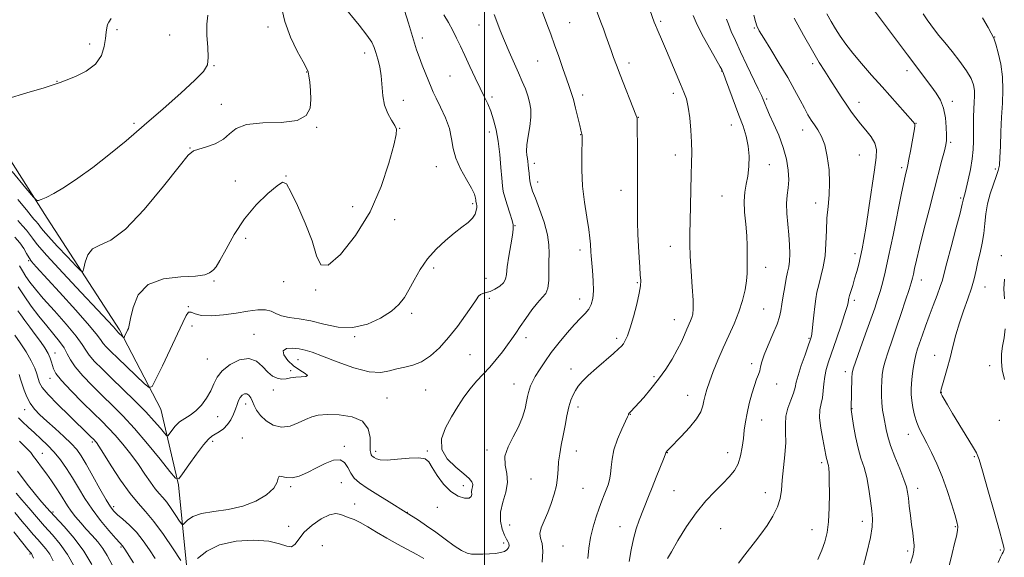
# Model space of a CAD drawing. Extents: x 2059800 to 2062700, y 339800 to 342700.
# Drawn here: x 2061298 to 2061726, y 342024 to 342257 of the extents above; entities that cross this region are included whole.
import ezdxf

# ---------------------------------------------------------------- set-up
doc = ezdxf.new("R2010")
doc.units = 0
doc.header["$MEASUREMENT"] = 0
for name, color, linetype, lineweight in [('32000', 7, 'Continuous', 0), ('DTM HARD BREAKLINE', 7, 'Continuous', 0), ('DTM SPOT ELEVATION', 2, 'Continuous', 13), ('INDEX CONTOUR', 41, 'Continuous', 13), ('INTERMEDIATE CONTOUR', 44, 'Continuous', 0)]:
    doc.layers.add(name, color=color, linetype=linetype, lineweight=lineweight)

msp = doc.modelspace()

# ---------------------------------------------------------------- linework, layer by layer
at = {"layer": '32000', "flags": 128}
msp.add_lwpolyline([(2061500, 340000), (2061500, 342500)], dxfattribs=at)
at = {"layer": 'DTM HARD BREAKLINE'}
msp.add_polyline3d([(2061377.11, 341935.45, 1102.29), (2061377.76, 341980.13, 1096.18), (2061370.85, 342017.3, 1092.09), (2061367.08, 342055.14, 1088.16), (2061359.48, 342087.92, 1084.75), (2061341.55, 342122.39, 1081.68), (2061310.11, 342170.88, 1078.36), (2061278.71, 342220.16, 1075.93), (2061258.58, 342258.35, 1074.31), (2061225.23, 342290.81, 1069.97), (2061203.2, 342319.97, 1065.96), (2061172.27, 342340.64, 1063.69), (2061138.56, 342349.71, 1061.51), (2061092.59, 342357.69, 1059.97), (2061012.44, 342369.04, 1058.75), (2060969.73, 342387.55, 1059.24), (2060922.34, 342398.96, 1059.28), (2060879.65, 342411.23, 1057.58), (2060830.07, 342426.62, 1054.66), (2060799.28, 342430.39, 1052.84), (2060760.58, 342431.33, 1052.44), (2060728.91, 342425.51, 1050.21), (2060652.385, 342415.089, 1048.694)], dxfattribs=at)
at = {"layer": 'DTM SPOT ELEVATION'}
for p in [(2061406, 342253.71, 1079.55), (2061497.62, 342254.62, 1087.25), (2061536.96, 342255.64, 1090.95), (2061576.35, 342256.3, 1094.25), (2061617, 342253.36, 1099.85), (2061340.4, 342252.68, 1076.45), (2061363.25, 342250.24, 1077.45), (2061472.89, 342248.97, 1084.45), (2061721.43, 342249.46, 1110.05), (2061328.49, 342246.34, 1075.35), (2061447.95, 342242.51, 1081.45), (2061382.59, 342237.04, 1078.05), (2061522.97, 342239.06, 1089.05), (2061562.63, 342238.12, 1092.45), (2061642.43, 342237.93, 1101.65), (2061422.8, 342234.19, 1079.95), (2061484.93, 342232.5, 1084.95), (2061602.94, 342234.63, 1095.95), (2061683.33, 342234.86, 1105.45), (2061314.43, 342230.19, 1075.95), (2061503.21, 342223.36, 1086.35), (2061542.56, 342224.22, 1090.45), (2061581.92, 342224.93, 1093.55), (2061385.65, 342220.24, 1079.45), (2061464.74, 342222.01, 1082.65), (2061622.44, 342222.53, 1098.25), (2061662.56, 342221.01, 1102.65), (2061703.09, 342221.56, 1106.45), (2061347.82, 342211.94, 1077.65), (2061566.78, 342214.59, 1092.05), (2061607.04, 342211.29, 1095.25), (2061687.31, 342211.97, 1104.05), (2061427.15, 342210.16, 1080.05), (2061463.07, 342209.8, 1082.05), (2061502.11, 342208.2, 1085.35), (2061541.72, 342207.06, 1089.95), (2061638.03, 342209.12, 1099.35), (2061702.36, 342203.65, 1106.25), (2061372.09, 342201.31, 1079.95), (2061582.75, 342198.28, 1093.45), (2061662.67, 342198.29, 1100.95), (2061521.56, 342194.66, 1088.45), (2061623.55, 342194.02, 1096.75), (2061413.75, 342189.18, 1081.95), (2061479.06, 342193.14, 1083.45), (2061681.01, 342192.78, 1103.65), (2061721.66, 342192.22, 1109.65), (2061391.71, 342186.96, 1080.59), (2061523.01, 342186.56, 1088.55), (2061559.21, 342182.88, 1091.35), (2061494.79, 342177.04, 1083.75), (2061603.03, 342180.46, 1095.05), (2061643.63, 342177.42, 1099.45), (2061706.57, 342179.53, 1107.75), (2061442.67, 342175.79, 1081.05), (2061460.99, 342170.2, 1082.75), (2061513.19, 342167.6, 1086.05), (2061396.25, 342162.02, 1082.89), (2061541.41, 342156.93, 1089.55), (2061580.59, 342158.59, 1093.35), (2061660.79, 342155.44, 1101.55), (2061302.06, 342152.38, 1084.19), (2061724.31, 342154.51, 1111.45), (2061477.87, 342149.13, 1084.35), (2061621.92, 342149.43, 1096.65), (2061382.55, 342143.48, 1082.19), (2061412.75, 342143.27, 1082.89), (2061500.57, 342144.63, 1085.05), (2061566.28, 342142.87, 1091.85), (2061689.62, 342143.99, 1106.65), (2061426.71, 342139.63, 1082.09), (2061717.26, 342140.99, 1110.75), (2061502.11, 342136.01, 1086.35), (2061541.27, 342135.78, 1089.35), (2061660.42, 342135.19, 1102.35), (2061371.42, 342132.36, 1083.99), (2061468.34, 342129.49, 1084.35), (2061621.1, 342131.34, 1096.95), (2061582.28, 342126.75, 1093.25), (2061372.93, 342124.01, 1084.39), (2061399.82, 342120.35, 1085.19), (2061443.6, 342119.45, 1084.09), (2061518, 342118.9, 1088.45), (2061557.37, 342118.69, 1091.65), (2061640.83, 342118.69, 1099.85), (2061313.47, 342112.36, 1089.39), (2061379.56, 342109.63, 1085.09), (2061418.93, 342109.36, 1086.79), (2061493.64, 342111.52, 1086.95), (2061695.39, 342111.31, 1109.35), (2061415.79, 342104.69, 1085.69), (2061537.55, 342105.35, 1091.45), (2061615.97, 342107.63, 1097.65), (2061656.59, 342104.21, 1103.55), (2061719.27, 342106.76, 1111.65), (2061311.34, 342101.35, 1090.59), (2061573.5, 342102.08, 1093.75), (2061408.23, 342096.2, 1086.29), (2061474.35, 342096.24, 1086.75), (2061512.71, 342098.79, 1089.25), (2061626.82, 342098.86, 1098.65), (2061698.24, 342095.16, 1110.05), (2061457.6, 342092.74, 1086.95), (2061588.09, 342093.87, 1095.25), (2061300.39, 342087.65, 1094.69), (2061396.26, 342090.23, 1088.59), (2061540.5, 342088.85, 1092.45), (2061659.44, 342088.08, 1104.05), (2061384.13, 342084.6, 1086.79), (2061563.22, 342085.72, 1094.05), (2061620.31, 342083.22, 1098.75), (2061723.38, 342083.11, 1111.35), (2061382, 342073.92, 1088.39), (2061394.88, 342075.4, 1089.57), (2061683.91, 342077.07, 1107.35), (2061329.73, 342073.64, 1092.29), (2061439.06, 342071.72, 1089.79), (2061452.63, 342069.64, 1087.59), (2061475.07, 342069.73, 1087.85), (2061501.01, 342070.24, 1089.65), (2061539.86, 342069.7, 1092.75), (2061308, 342068.69, 1097.19), (2061579.35, 342069.09, 1096.05), (2061605.55, 342068.98, 1097.35), (2061712.57, 342067.29, 1109.85), (2061646.28, 342064.73, 1101.65), (2061520.11, 342057.61, 1090.95), (2061415.87, 342054.23, 1090.19), (2061437.76, 342056.06, 1090.79), (2061490.81, 342054.74, 1087.45), (2061542.71, 342053.62, 1092.95), (2061582.27, 342052.6, 1097.05), (2061688, 342053.6, 1106.55), (2061621.8, 342051.71, 1099.35), (2061338.98, 342045.61, 1093.59), (2061443.59, 342046.8, 1091.29), (2061479.45, 342045.27, 1088.55), (2061312.64, 342043.36, 1099.69), (2061466.5, 342043.2, 1089.95), (2061414.87, 342037.04, 1091.19), (2061510.89, 342037.68, 1091.05), (2061558.83, 342036.89, 1095.25), (2061602.41, 342036.07, 1099.05), (2061642.11, 342035.63, 1101.25), (2061663.99, 342039.22, 1103.45), (2061704.36, 342036.98, 1107.85), (2061342.19, 342028.1, 1096.19), (2061429.52, 342028.68, 1093.59), (2061508.22, 342029.85, 1089.65), (2061534.08, 342028.58, 1092.95), (2061723.84, 342026.86, 1109.85), (2061302.7, 342025.02, 1106.19), (2061683.59, 342026.32, 1105.65)]:
    msp.add_point(p, dxfattribs=at)
at = {"layer": 'INDEX CONTOUR'}
for points in [[(2061411.647, 342262.999, 1080), (2061413.242, 342256.225, 1080), (2061415.784, 342249.412, 1080), (2061418.685, 342243.307, 1080), (2061421.169, 342238.675, 1080), (2061422.659, 342235.959, 1080), (2061423.378, 342234.31, 1080), (2061423.748, 342232.56, 1080), (2061424.1, 342229.812, 1080), (2061424.404, 342226.257, 1080), (2061424.538, 342222.361, 1080), (2061424.229, 342218.589, 1080), (2061422.593, 342215.403, 1080), (2061418.596, 342213.264, 1080), (2061411.738, 342212.401, 1080), (2061403.676, 342212.114, 1080), (2061396.599, 342211.469, 1080), (2061392.086, 342209.7899, 1080), (2061389.259, 342207.445, 1080), (2061386.625, 342205.055, 1080), (2061383.097, 342203.134, 1080), (2061379.208, 342201.742, 1080), (2061375.898, 342200.826, 1080), (2061373.679, 342200.07, 1080), (2061371.365, 342198.089, 1080), (2061367.341, 342193.235, 1080), (2061360.56, 342184.641, 1080), (2061352.233, 342174.564, 1080), (2061344.135, 342166.045, 1080), (2061337.7, 342161.28, 1080), (2061333.002, 342159.09, 1080), (2061329.774, 342157.452, 1080), (2061327.742, 342154.84, 1080), (2061326.5991, 342151.718, 1080), (2061326.029, 342149.049, 1080), (2061325.646, 342147.6721, 1080), (2061324.7761, 342147.932, 1080), (2061322.675, 342150.052, 1080), (2061318.934, 342153.999, 1080), (2061314.5, 342158.7149, 1080), (2061310.655, 342162.884, 1080), (2061308.357, 342165.516, 1080), (2061307.2549, 342166.9199, 1080), (2061306.671, 342167.729, 1080), (2061306.042, 342168.483, 1080), (2061305.262, 342169.346, 1080), (2061304.34, 342170.393, 1080), (2061303.157, 342171.826, 1080), (2061301.101, 342174.377, 1080), (2061297.43, 342178.908, 1080)], [(2061525.118, 342260.2331, 1090), (2061527.0389, 342255.149, 1090), (2061528.693, 342250.68, 1090), (2061530.338, 342246.103, 1090), (2061532.148, 342240.944, 1090), (2061533.964, 342235.73, 1090), (2061535.543, 342231.239, 1090), (2061536.7191, 342227.97, 1090), (2061537.633, 342225.313, 1090), (2061538.505, 342222.378, 1090), (2061539.488, 342218.577, 1090), (2061540.476, 342214.51, 1090), (2061541.296, 342211.078, 1090), (2061541.821, 342208.949, 1090), (2061542.236, 342207.322, 1090), (2061542.298, 342206.79, 1090), (2061542.302, 342205.535, 1090), (2061542.147, 342198.005, 1090), (2061542.18, 342191.724, 1090), (2061542.538, 342184.705, 1090), (2061543.332, 342177.683, 1090), (2061544.328, 342171.236, 1090), (2061545.2079, 342165.9081, 1090), (2061545.73, 342162.079, 1090), (2061545.964, 342159.481, 1090), (2061546.135, 342156.225, 1090), (2061546.263, 342154.51, 1090), (2061546.816, 342148.05, 1090), (2061547.111, 342143.546, 1090), (2061547.198, 342139.27, 1090), (2061546.928, 342135.9, 1090), (2061546.264, 342133.339, 1090), (2061545.195, 342131.298, 1090), (2061543.695, 342129.463, 1090), (2061541.684, 342127.416, 1090), (2061539.066, 342124.716, 1090), (2061535.832, 342121.075, 1090), (2061532.319, 342116.836, 1090), (2061528.95, 342112.497, 1090), (2061526.076, 342108.491, 1090), (2061523.763, 342104.984, 1090), (2061522.006, 342102.077, 1090), (2061520.78, 342099.82, 1090), (2061519.968, 342098.054, 1090), (2061519.433, 342096.571, 1090), (2061519.042, 342095.142, 1090), (2061518.676, 342093.4649, 1090), (2061518.218, 342091.218, 1090), (2061517.54, 342088.17, 1090), (2061516.455, 342084.46, 1090), (2061514.763, 342080.314, 1090), (2061512.439, 342075.9599, 1090), (2061510.1631, 342071.609, 1090), (2061508.79, 342067.469, 1090), (2061508.8539, 342063.664, 1090), (2061509.605, 342059.985, 1090), (2061509.969, 342056.137, 1090), (2061509.2019, 342051.921, 1090), (2061507.869, 342047.519, 1090), (2061506.863, 342043.21, 1090), (2061506.8489, 342039.258, 1090), (2061507.583, 342035.877, 1090), (2061508.591, 342033.267, 1090), (2061509.475, 342031.537, 1090), (2061510.129, 342030.42, 1090), (2061510.521, 342029.557, 1090), (2061510.615, 342028.663, 1090), (2061510.358, 342027.75, 1090), (2061509.695, 342026.902, 1090), (2061508.5701, 342026.196, 1090), (2061506.937, 342025.654, 1090), (2061504.75, 342025.291, 1090), (2061502.042, 342025.105, 1090), (2061499.1551, 342025.037, 1090), (2061496.509, 342025.014, 1090), (2061494.3659, 342025.038, 1090), (2061492.355, 342025.421, 1090), (2061489.942, 342026.549, 1090), (2061486.741, 342028.669, 1090), (2061482.934, 342031.467, 1090), (2061478.848, 342034.488, 1090), (2061474.825, 342037.318, 1090), (2061471.269, 342039.708, 1090), (2061465.935, 342043.14, 1090), (2061458.525, 342047.646, 1090), (2061453.601, 342050.687, 1090), (2061449.007, 342053.633, 1090), (2061445.659, 342056.005, 1090), (2061443.417, 342058.0371, 1090), (2061441.875, 342060.141, 1090), (2061440.624, 342062.543, 1090), (2061439.228, 342064.716, 1090), (2061437.244, 342065.946, 1090), (2061434.366, 342065.728, 1090), (2061430.821, 342064.392, 1090), (2061426.971, 342062.476, 1090), (2061423.148, 342060.498, 1090), (2061419.56, 342058.889, 1090), (2061416.386, 342058.059, 1090), (2061413.79, 342058.217, 1090), (2061411.882, 342058.767, 1090), (2061410.759, 342058.91, 1090), (2061410.346, 342058.025, 1090), (2061409.888, 342056.196, 1090), (2061408.459, 342053.688, 1090), (2061405.353, 342050.8, 1090), (2061400.743, 342047.99, 1090), (2061395.019, 342045.756, 1090), (2061388.649, 342044.415, 1090), (2061382.396, 342043.579, 1090), (2061377.097, 342042.679, 1090), (2061373.385, 342041.316, 1090), (2061371.074, 342039.762, 1090), (2061369.772, 342038.457, 1090), (2061369.074, 342037.801, 1090), (2061368.511, 342038.031, 1090), (2061367.6, 342039.344, 1090), (2061366.009, 342041.78, 1090), (2061363.9999, 342044.753, 1090), (2061361.985, 342047.518, 1090), (2061360.264, 342049.563, 1090), (2061358.691, 342051.289, 1090), (2061357.008, 342053.328, 1090), (2061354.994, 342056.174, 1090), (2061352.567, 342059.765, 1090), (2061349.68, 342063.903, 1090), (2061346.355, 342068.3491, 1090), (2061342.885, 342072.716, 1090), (2061339.63, 342076.575, 1090), (2061336.783, 342079.7, 1090), (2061333.86, 342082.661, 1090), (2061330.205, 342086.228, 1090), (2061325.463, 342090.878, 1090), (2061320.465, 342095.907, 1090), (2061316.3381, 342100.316, 1090), (2061313.911, 342103.367, 1090), (2061312.814, 342105.358, 1090), (2061312.381, 342106.847, 1090), (2061312.023, 342108.323, 1090), (2061311.469, 342109.999, 1090), (2061310.526, 342112.02, 1090), (2061309.058, 342114.484, 1090), (2061307.153, 342117.308, 1090), (2061304.954, 342120.365, 1090), (2061302.6291, 342123.495, 1090), (2061300.435, 342126.4191, 1090), (2061298.654, 342128.827, 1090), (2061297.413, 342130.593, 1090)], [(2061616.846, 342258.8759, 1100), (2061617.509, 342256.213, 1100), (2061618.161, 342254.225, 1100), (2061619.213, 342252.131, 1100), (2061621.137, 342248.939, 1100), (2061624.21, 342243.991, 1100), (2061627.918, 342237.962, 1100), (2061631.551, 342231.86, 1100), (2061634.5431, 342226.52, 1100), (2061636.902, 342222.077, 1100), (2061638.781, 342218.494, 1100), (2061640.333, 342215.688, 1100), (2061641.726, 342213.394, 1100), (2061643.127, 342211.305, 1100), (2061644.65, 342209.089, 1100), (2061646.195, 342206.324, 1100), (2061647.605, 342202.569, 1100), (2061648.737, 342197.5719, 1100), (2061649.488, 342191.85, 1100), (2061649.768, 342186.112, 1100), (2061649.55, 342180.882, 1100), (2061649.063, 342175.9389, 1100), (2061648.6, 342170.877, 1100), (2061648.362, 342165.424, 1100), (2061648.175, 342159.83, 1100), (2061647.775, 342154.48, 1100), (2061646.982, 342149.689, 1100), (2061645.97, 342145.499, 1100), (2061644.999, 342141.883, 1100), (2061644.268, 342138.75, 1100), (2061643.735, 342135.75, 1100), (2061643.298, 342132.467, 1100), (2061642.876, 342128.668, 1100), (2061642.477, 342124.858, 1100), (2061642.133, 342121.723, 1100), (2061641.828, 342119.66, 1100), (2061641.361, 342117.905, 1100), (2061640.484, 342115.404, 1100), (2061639.068, 342111.464, 1100), (2061637.45, 342106.829, 1100), (2061636.089, 342102.601, 1100), (2061635.289, 342099.569, 1100), (2061634.764, 342097.262, 1100), (2061634.077, 342094.893, 1100), (2061632.942, 342091.8721, 1100), (2061631.683, 342088.385, 1100), (2061630.772, 342084.813, 1100), (2061630.53, 342081.394, 1100), (2061630.66, 342077.775, 1100), (2061630.712, 342073.459, 1100), (2061630.358, 342068.165, 1100), (2061629.188, 342057.17, 1100), (2061628.8089, 342052.829, 1100), (2061628.288, 342049.114, 1100), (2061627.169, 342045.464, 1100), (2061625.156, 342041.483, 1100), (2061622.587, 342037.431, 1100), (2061619.9559, 342033.737, 1100), (2061617.625, 342030.668, 1100), (2061613.006, 342024.775, 1100), (2061610.2089, 342021.074, 1100)], [(2061716.179, 342257.7649, 1110), (2061718.576, 342253.56, 1110), (2061719.911, 342251.156, 1110), (2061720.8, 342249.467, 1110), (2061721.169, 342248.521, 1110), (2061721.861, 342246.368, 1110), (2061722.921, 342242.6129, 1110), (2061724.043, 342237.668, 1110), (2061724.829, 342232.145, 1110), (2061725, 342226.523, 1110), (2061724.739, 342220.753, 1110), (2061724.346, 342214.653, 1110), (2061724.058, 342208.21, 1110), (2061723.86, 342202.087, 1110), (2061723.679, 342197.116, 1110), (2061723.424, 342193.815, 1110), (2061722.953, 342191.447, 1110), (2061722.113, 342188.959, 1110), (2061720.837, 342185.5521, 1110), (2061719.4209, 342181.42, 1110), (2061718.248, 342177.01, 1110), (2061717.581, 342172.681, 1110), (2061717.1991, 342168.445, 1110), (2061716.762, 342164.225, 1110), (2061716.017, 342159.98, 1110), (2061715.078, 342155.814, 1110), (2061714.147, 342151.864, 1110), (2061713.351, 342148.184, 1110), (2061712.5089, 342144.494, 1110), (2061711.365, 342140.43, 1110), (2061709.755, 342135.736, 1110), (2061707.894, 342130.6, 1110), (2061706.086, 342125.32, 1110), (2061704.565, 342120.145, 1110), (2061703.259, 342115.122, 1110), (2061702.023, 342110.25, 1110), (2061700.761, 342105.599, 1110), (2061699.596, 342101.516, 1110), (2061698.701, 342098.418, 1110), (2061698.195, 342096.582, 1110), (2061697.989, 342095.716, 1110), (2061697.921, 342095.142, 1110), (2061697.927, 342095.076, 1110), (2061697.962, 342094.962, 1110), (2061698.143, 342094.602, 1110), (2061698.606, 342093.766, 1110), (2061699.494, 342092.222, 1110), (2061700.957, 342089.738, 1110), (2061703.153, 342086.078, 1110), (2061711.827, 342071.801, 1110), (2061713.465, 342068.935, 1110), (2061714.652, 342066.031, 1110), (2061716.15, 342061.101, 1110), (2061718.475, 342052.927, 1110), (2061721.148, 342043.393, 1110), (2061723.443, 342035.158, 1110), (2061724.806, 342030.223, 1110), (2061725.375, 342027.963, 1110), (2061725.462, 342027.096, 1110), (2061725.328, 342026.528, 1110), (2061725.035, 342025.907, 1110), (2061724.592, 342025.066, 1110), (2061723.96, 342023.76, 1110), (2061722.909, 342021.419, 1110)], [(2061329.511, 342020.481, 1100), (2061326.016, 342026.337, 1100), (2061321.861, 342031.899, 1100), (2061317.464, 342036.967, 1100), (2061313.338, 342041.437, 1100), (2061309.871, 342045.261, 1100), (2061306.968, 342048.599, 1100), (2061304.412, 342051.661, 1100), (2061302.006, 342054.651, 1100), (2061299.642, 342057.729, 1100), (2061297.233, 342061.049, 1100)]]:
    msp.add_polyline3d(points, dxfattribs=at)
at = {"layer": 'INTERMEDIATE CONTOUR'}
for points in [[(2061438.121, 342263.531, 1082), (2061445.564, 342254.517, 1082), (2061448.898, 342250.298, 1082), (2061450.963, 342247.253, 1082), (2061452.079, 342244.947, 1082), (2061452.819, 342242.669, 1082), (2061453.63, 342239.842, 1082), (2061454.4461, 342236.431, 1082), (2061455.074, 342232.533, 1082), (2061455.775, 342223.953, 1082), (2061456.531, 342219.852, 1082), (2061457.928, 342216.253, 1082), (2061459.596, 342213.29, 1082), (2061461.013, 342211.0641, 1082), (2061461.732, 342209.403, 1082), (2061461.602, 342207.05, 1082), (2061460.5469, 342202.4789, 1082), (2061458.46, 342194.657, 1082), (2061455.125, 342184.542, 1082), (2061450.295, 342173.587, 1082), (2061444.009, 342163.2551, 1082), (2061437.449, 342155.041, 1082), (2061432.0821, 342150.45, 1082), (2061428.906, 342150.5231, 1082), (2061427.035, 342154.439, 1082), (2061425.113, 342160.916, 1082), (2061422.167, 342168.649, 1082), (2061418.752, 342176.242, 1082), (2061415.805, 342182.281, 1082), (2061413.921, 342185.645, 1082), (2061412.328, 342186.395, 1082), (2061409.911, 342184.892, 1082), (2061405.895, 342181.495, 1082), (2061400.863, 342176.576, 1082), (2061395.738, 342170.51, 1082), (2061391.298, 342163.792, 1082), (2061387.741, 342157.401, 1082), (2061385.118, 342152.438, 1082), (2061383.413, 342149.6611, 1082), (2061382.34, 342148.449, 1082), (2061381.541, 342147.837, 1082), (2061380.561, 342147.07, 1082), (2061378.545, 342146.2319, 1082), (2061374.54, 342145.62, 1082), (2061368.067, 342145.305, 1082), (2061360.563, 342144.4731, 1082), (2061353.94, 342142.0851, 1082), (2061349.66, 342137.551, 1082), (2061347.376, 342132.066, 1082), (2061346.293, 342127.274, 1082), (2061345.714, 342124.396, 1082), (2061345.353, 342122.98, 1082), (2061345.021, 342122.149, 1082), (2061343.725, 342119.428, 1082), (2061343.496, 342118.997, 1082), (2061343.32, 342118.925, 1082), (2061343.048, 342119.151, 1082), (2061340.749, 342121.369, 1082), (2061340.573, 342121.572, 1082), (2061340.2279, 342122.051, 1082), (2061339.753, 342122.624, 1082), (2061338.738, 342123.758, 1082), (2061336.421, 342126.25, 1082), (2061331.922, 342131.026, 1082), (2061324.858, 342138.501, 1082), (2061316.841, 342147.052, 1082), (2061309.976, 342154.549, 1082), (2061305.822, 342159.395, 1082), (2061303.7239, 342162.1441, 1082), (2061302.477, 342163.8869, 1082), (2061301.082, 342165.559, 1082), (2061299.351, 342167.476, 1082), (2061297.302, 342169.799, 1082)], [(2061548.122, 342262.038, 1092), (2061550.47, 342255.888, 1092), (2061551.531, 342253.034, 1092), (2061552.639, 342249.953, 1092), (2061554.883, 342243.646, 1092), (2061556.006, 342240.5891, 1092), (2061557.284, 342237.218, 1092), (2061558.902, 342233.039, 1092), (2061565.693, 342215.6901, 1092), (2061566.077, 342214.613, 1092), (2061566.166, 342214.143, 1092), (2061566.198, 342213.497, 1092), (2061566.23, 342211.895, 1092), (2061566.273, 342208.56, 1092), (2061566.331, 342203.0571, 1092), (2061566.382, 342196.3271, 1092), (2061566.397, 342189.65, 1092), (2061566.36, 342183.993, 1092), (2061566.309, 342179.067, 1092), (2061566.3, 342174.265, 1092), (2061566.374, 342169.132, 1092), (2061566.531, 342163.805, 1092), (2061566.759, 342158.571, 1092), (2061567.0391, 342153.713, 1092), (2061567.33, 342149.489, 1092), (2061567.585, 342146.152, 1092), (2061567.734, 342143.742, 1092), (2061567.626, 342141.447, 1092), (2061567.085, 342138.244, 1092), (2061566.015, 342133.487, 1092), (2061564.63, 342128.04, 1092), (2061563.221, 342123.146, 1092), (2061562.024, 342119.7561, 1092), (2061561.039, 342117.655, 1092), (2061560.213, 342116.337, 1092), (2061559.41, 342115.299, 1092), (2061558.178, 342114.052, 1092), (2061555.989, 342112.108, 1092), (2061548.543, 342105.743, 1092), (2061544.886, 342102.491, 1092), (2061542.283, 342099.933, 1092), (2061540.573, 342097.909, 1092), (2061539.377, 342096.091, 1092), (2061538.373, 342094.16, 1092), (2061537.461, 342091.841, 1092), (2061536.597, 342088.867, 1092), (2061535.744, 342085.086, 1092), (2061534.899, 342080.804, 1092), (2061534.065, 342076.441, 1092), (2061533.262, 342072.34, 1092), (2061532.572, 342068.543, 1092), (2061532.09, 342065.0161, 1092), (2061531.852, 342061.694, 1092), (2061531.637, 342058.38, 1092), (2061531.163, 342054.849, 1092), (2061530.221, 342050.96, 1092), (2061528.903, 342046.919, 1092), (2061527.373, 342043.02, 1092), (2061525.826, 342039.514, 1092), (2061524.585, 342036.483, 1092), (2061524.003, 342033.972, 1092), (2061524.269, 342031.885, 1092), (2061524.913, 342029.57, 1092), (2061525.301, 342026.239, 1092), (2061524.962, 342021.456, 1092)], [(2061668.3, 342261.895, 1106), (2061683.564, 342241.737, 1106), (2061693.75, 342228.178, 1106), (2061696.01, 342225.093, 1106), (2061697.87, 342222.015, 1106), (2061699.229, 342218.531, 1106), (2061700.031, 342214.423, 1106), (2061700.401, 342210.256, 1106), (2061700.506, 342206.791, 1106), (2061700.466, 342204.487, 1106), (2061700.203, 342202.588, 1106), (2061699.59, 342200.033, 1106), (2061698.525, 342195.955, 1106), (2061695.117, 342182.985, 1106), (2061692.902, 342174.458, 1106), (2061690.671, 342165.75, 1106), (2061688.771, 342158.147, 1106), (2061687.459, 342152.625, 1106), (2061686.639, 342148.932, 1106), (2061686.124, 342146.503, 1106), (2061685.716, 342144.726, 1106), (2061685.172, 342142.783, 1106), (2061684.237, 342139.804, 1106), (2061682.741, 342135.2, 1106), (2061680.846, 342129.49, 1106), (2061678.801, 342123.47, 1106), (2061676.837, 342117.835, 1106), (2061675.123, 342112.863, 1106), (2061673.81, 342108.729, 1106), (2061672.998, 342105.498, 1106), (2061672.572, 342102.794, 1106), (2061672.364, 342100.131, 1106), (2061672.244, 342097.138, 1106), (2061672.236, 342093.908, 1106), (2061672.398, 342090.649, 1106), (2061672.765, 342087.533, 1106), (2061673.259, 342084.588, 1106), (2061674.273, 342079.093, 1106), (2061674.984, 342076.045, 1106), (2061676.201, 342072.169, 1106), (2061678.079, 342067.224, 1106), (2061680.199, 342061.974, 1106), (2061682.001, 342057.432, 1106), (2061683.075, 342054.284, 1106), (2061683.607, 342051.902, 1106), (2061683.93, 342049.329, 1106), (2061684.318, 342045.865, 1106), (2061684.792, 342041.829, 1106), (2061685.309, 342037.797, 1106), (2061685.82, 342034.242, 1106), (2061686.233, 342031.233, 1106), (2061686.451, 342028.74, 1106), (2061686.37, 342026.618, 1106), (2061685.882, 342024.287, 1106), (2061684.873, 342021.0539, 1106)], [(2061337.867, 342257.514, 1076), (2061336.802, 342255.935, 1076), (2061336.348, 342254.8629, 1076), (2061336.036, 342253.473, 1076), (2061335.7331, 342251.484, 1076), (2061335.387, 342248.751, 1076), (2061334.856, 342245.242, 1076), (2061333.635, 342241.379, 1076), (2061331.125, 342237.702, 1076), (2061327.043, 342234.656, 1076), (2061322.35, 342232.325, 1076), (2061318.324, 342230.698, 1076), (2061315.71, 342229.673, 1076), (2061313.144, 342228.759, 1076), (2061308.731, 342227.372, 1076), (2061301.318, 342225.146, 1076), (2061292.697, 342222.593, 1076)], [(2061379.897, 342258.891, 1078), (2061379.347, 342254.947, 1078), (2061379.408, 342250.091, 1078), (2061379.801, 342244.977, 1078), (2061380.049, 342240.531, 1078), (2061379.643, 342237.317, 1078), (2061377.936, 342234.448, 1078), (2061374.244, 342230.679, 1078), (2061368.1761, 342225.118, 1078), (2061360.495, 342218.3081, 1078), (2061352.255, 342211.149, 1078), (2061344.329, 342204.4011, 1078), (2061336.874, 342198.267, 1078), (2061329.8651, 342192.81, 1078), (2061323.342, 342188.1059, 1078), (2061317.588, 342184.281, 1078), (2061312.952, 342181.473, 1078), (2061309.673, 342179.743, 1078), (2061307.567, 342178.842, 1078), (2061306.341, 342178.441, 1078), (2061305.5471, 342178.469, 1078), (2061304.107, 342179.879, 1078), (2061300.787, 342183.88, 1078), (2061294.86, 342191.103, 1078)], [(2061465.174, 342260.892, 1084), (2061466.879, 342255.462, 1084), (2061469.519, 342246.755, 1084), (2061470.456, 342243.835, 1084), (2061471.525, 342240.848, 1084), (2061472.936, 342237.201, 1084), (2061474.478, 342233.3451, 1084), (2061476.803, 342227.593, 1084), (2061477.703, 342225.519, 1084), (2061478.968, 342222.879, 1084), (2061480.86, 342219.043, 1084), (2061482.96, 342214.416, 1084), (2061484.676, 342209.664, 1084), (2061485.636, 342205.283, 1084), (2061486.338, 342201.105, 1084), (2061487.5, 342196.794, 1084), (2061489.595, 342192.165, 1084), (2061492.1091, 342187.655, 1084), (2061494.28, 342183.852, 1084), (2061495.536, 342181.196, 1084), (2061496.048, 342179.532, 1084), (2061496.175, 342178.559, 1084), (2061496.2211, 342177.996, 1084), (2061496.267, 342177.651, 1084), (2061496.452, 342176.952, 1084), (2061496.546, 342176.333, 1084), (2061496.554, 342175.4, 1084), (2061496.379, 342174.095, 1084), (2061495.83, 342172.511, 1084), (2061494.689, 342170.776, 1084), (2061492.7891, 342168.9599, 1084), (2061490.149, 342166.899, 1084), (2061486.84, 342164.365, 1084), (2061482.99, 342161.188, 1084), (2061478.967, 342157.41, 1084), (2061475.197, 342153.127, 1084), (2061472.014, 342148.493, 1084), (2061469.38, 342143.883, 1084), (2061467.167, 342139.73, 1084), (2061465.16, 342136.325, 1084), (2061462.82, 342133.388, 1084), (2061459.524, 342130.4989, 1084), (2061454.839, 342127.436, 1084), (2061449.091, 342124.777, 1084), (2061442.8, 342123.304, 1084), (2061436.434, 342123.514, 1084), (2061430.268, 342124.791, 1084), (2061424.529, 342126.2371, 1084), (2061419.431, 342127.171, 1084), (2061415.13, 342127.769, 1084), (2061411.771, 342128.424, 1084), (2061409.353, 342129.392, 1084), (2061407.292, 342130.395, 1084), (2061404.859, 342131.018, 1084), (2061401.478, 342130.965, 1084), (2061397.185, 342130.406, 1084), (2061392.171, 342129.628, 1084), (2061386.715, 342128.909, 1084), (2061381.466, 342128.487, 1084), (2061377.161, 342128.587, 1084), (2061374.325, 342129.278, 1084), (2061372.617, 342129.9849, 1084), (2061371.48, 342129.974, 1084), (2061370.386, 342128.597, 1084), (2061368.922, 342125.546, 1084), (2061366.702, 342120.6, 1084), (2061363.551, 342113.86, 1084), (2061360.132, 342106.723, 1084), (2061357.319, 342100.914, 1084), (2061355.658, 342097.7911, 1084), (2061354.385, 342097.27, 1084), (2061352.4111, 342098.906, 1084), (2061340.7741, 342110.029, 1084), (2061337.77, 342112.936, 1084), (2061335.743, 342114.987, 1084), (2061334.467, 342116.4579, 1084), (2061333.552, 342117.772, 1084), (2061331.968, 342119.931, 1084), (2061328.523, 342124.085, 1084), (2061322.55, 342130.842, 1084), (2061315.481, 342138.662, 1084), (2061305.388, 342149.716, 1084), (2061303.363, 342152.05, 1084), (2061302.241, 342153.649, 1084), (2061301.195, 342155.476, 1084), (2061299.931, 342157.643, 1084), (2061298.284, 342160.045, 1084), (2061296.121, 342162.636, 1084)], [(2061504.093, 342259.236, 1088), (2061505.274, 342256.137, 1088), (2061506.784, 342252.209, 1088), (2061508.596, 342247.733, 1088), (2061510.652, 342242.9931, 1088), (2061514.728, 342233.943, 1088), (2061516.362, 342230.174, 1088), (2061517.676, 342226.8961, 1088), (2061518.722, 342223.945, 1088), (2061519.524, 342221.126, 1088), (2061519.994, 342218.1449, 1088), (2061520.019, 342214.679, 1088), (2061519.56, 342210.571, 1088), (2061518.889, 342206.33, 1088), (2061518.351, 342202.6261, 1088), (2061518.207, 342199.956, 1088), (2061518.3521, 342198.114, 1088), (2061518.595, 342196.714, 1088), (2061518.785, 342195.41, 1088), (2061518.931, 342194.004, 1088), (2061519.0829, 342192.331, 1088), (2061519.284, 342190.3091, 1088), (2061519.534, 342188.165, 1088), (2061519.825, 342186.206, 1088), (2061520.192, 342184.552, 1088), (2061520.8391, 342182.571, 1088), (2061522.015, 342179.447, 1088), (2061523.823, 342174.679, 1088), (2061525.792, 342169.039, 1088), (2061527.307, 342163.617, 1088), (2061527.93, 342159.217, 1088), (2061527.941, 342155.498, 1088), (2061527.796, 342151.831, 1088), (2061527.823, 342147.797, 1088), (2061527.83, 342143.804, 1088), (2061527.493, 342140.468, 1088), (2061526.555, 342138.167, 1088), (2061525.0179, 342136.32, 1088), (2061522.947, 342134.11, 1088), (2061520.454, 342130.965, 1088), (2061517.841, 342127.307, 1088), (2061515.4529, 342123.806, 1088), (2061513.521, 342120.942, 1088), (2061511.805, 342118.44, 1088), (2061509.951, 342115.836, 1088), (2061507.688, 342112.792, 1088), (2061505.077, 342109.474, 1088), (2061502.268, 342106.172, 1088), (2061499.391, 342103.088, 1088), (2061496.5209, 342100.052, 1088), (2061493.7181, 342096.8, 1088), (2061491.0169, 342093.125, 1088), (2061488.366, 342089.03, 1088), (2061485.688, 342084.57, 1088), (2061483.079, 342079.834, 1088), (2061481.3181, 342075.045, 1088), (2061481.355, 342070.4559, 1088), (2061483.743, 342066.304, 1088), (2061487.442, 342062.741, 1088), (2061491.014, 342059.904, 1088), (2061493.328, 342057.858, 1088), (2061494.4649, 342056.398, 1088), (2061494.816, 342055.252, 1088), (2061494.742, 342054.187, 1088), (2061494.507, 342053.127, 1088), (2061494.348, 342052.04, 1088), (2061494.375, 342050.932, 1088), (2061494.193, 342049.971, 1088), (2061493.276, 342049.368, 1088), (2061491.265, 342049.346, 1088), (2061488.449, 342050.182, 1088), (2061485.282, 342052.171, 1088), (2061482.181, 342055.406, 1088), (2061479.429, 342059.191, 1088), (2061477.27, 342062.632, 1088), (2061475.755, 342065.0161, 1088), (2061474.139, 342066.348, 1088), (2061471.48, 342066.813, 1088), (2061467.202, 342066.633, 1088), (2061462.193, 342066.1779, 1088), (2061457.707, 342065.855, 1088), (2061454.708, 342065.966, 1088), (2061452.988, 342066.389, 1088), (2061452.046, 342066.897, 1088), (2061451.453, 342067.318, 1088), (2061451.055, 342067.695, 1088), (2061450.771, 342068.123, 1088), (2061450.539, 342068.754, 1088), (2061450.373, 342069.959, 1088), (2061450.312, 342072.163, 1088), (2061450.24, 342075.556, 1088), (2061449.428, 342079.386, 1088), (2061446.997, 342082.669, 1088), (2061442.453, 342084.651, 1088), (2061436.845, 342085.498, 1088), (2061431.607, 342085.611, 1088), (2061427.795, 342085.312, 1088), (2061424.961, 342084.62, 1088), (2061422.275, 342083.479, 1088), (2061419.096, 342081.953, 1088), (2061415.516, 342080.608, 1088), (2061411.814, 342080.131, 1088), (2061408.264, 342081.001, 1088), (2061405.129, 342082.866, 1088), (2061402.665, 342085.164, 1088), (2061401.0339, 342087.418, 1088), (2061400.003, 342089.485, 1088), (2061399.245, 342091.3099, 1088), (2061398.482, 342092.824, 1088), (2061397.644, 342093.929, 1088), (2061396.714, 342094.515, 1088), (2061395.699, 342094.506, 1088), (2061394.695, 342093.962, 1088), (2061393.824, 342092.974, 1088), (2061393.156, 342091.6231, 1088), (2061392.571, 342089.938, 1088), (2061391.898, 342087.939, 1088), (2061390.994, 342085.679, 1088), (2061389.814, 342083.359, 1088), (2061388.34, 342081.2149, 1088), (2061386.5941, 342079.4399, 1088), (2061384.764, 342078.05, 1088), (2061383.0791, 342077.018, 1088), (2061381.646, 342076.193, 1088), (2061380.095, 342074.935, 1088), (2061377.932, 342072.48, 1088), (2061374.888, 342068.417, 1088), (2061371.585, 342063.7419, 1088), (2061368.867, 342059.802, 1088), (2061367.235, 342057.758, 1088), (2061365.812, 342058.033, 1088), (2061363.379, 342060.859, 1088), (2061359.092, 342066.196, 1088), (2061353.613, 342072.891, 1088), (2061347.977, 342079.515, 1088), (2061342.985, 342084.9761, 1088), (2061338.497, 342089.531, 1088), (2061334.136, 342093.773, 1088), (2061329.682, 342098.135, 1088), (2061325.536, 342102.411, 1088), (2061322.255, 342106.231, 1088), (2061320.184, 342109.348, 1088), (2061318.819, 342111.996, 1088), (2061317.445, 342114.5331, 1088), (2061315.487, 342117.275, 1088), (2061312.928, 342120.394, 1088), (2061309.893, 342124.024, 1088), (2061306.539, 342128.216, 1088), (2061303.155, 342132.6861, 1088), (2061300.062, 342137.07, 1088), (2061297.512, 342141.047, 1088)], [(2061482.35, 342259.028, 1086), (2061484.258, 342255.707, 1086), (2061486.157, 342252.303, 1086), (2061487.859, 342248.946, 1086), (2061489.513, 342245.404, 1086), (2061491.352, 342241.356, 1086), (2061493.525, 342236.637, 1086), (2061495.84, 342231.712, 1086), (2061498.018, 342227.205, 1086), (2061499.846, 342223.546, 1086), (2061501.366, 342220.39, 1086), (2061502.688, 342217.204, 1086), (2061503.893, 342213.527, 1086), (2061504.966, 342209.205, 1086), (2061505.864, 342204.162, 1086), (2061506.558, 342198.475, 1086), (2061507.071, 342192.845, 1086), (2061507.438, 342188.127, 1086), (2061507.72, 342184.877, 1086), (2061508.09, 342182.445, 1086), (2061508.745, 342179.8821, 1086), (2061509.793, 342176.5331, 1086), (2061510.979, 342172.921, 1086), (2061511.956, 342169.862, 1086), (2061512.447, 342167.853, 1086), (2061512.45, 342166.096, 1086), (2061512.036, 342163.473, 1086), (2061511.305, 342159.251, 1086), (2061510.4789, 342154.249, 1086), (2061509.8149, 342149.672, 1086), (2061509.449, 342146.435, 1086), (2061509.055, 342144.293, 1086), (2061508.189, 342142.709, 1086), (2061506.558, 342141.264, 1086), (2061504.466, 342139.993, 1086), (2061502.369, 342139.051, 1086), (2061500.632, 342138.515, 1086), (2061499.275, 342138.172, 1086), (2061498.228, 342137.737, 1086), (2061497.356, 342136.909, 1086), (2061496.269, 342135.335, 1086), (2061494.511, 342132.645, 1086), (2061491.764, 342128.648, 1086), (2061488.262, 342123.861, 1086), (2061484.376, 342118.974, 1086), (2061480.421, 342114.598, 1086), (2061476.4941, 342111.025, 1086), (2061472.635, 342108.463, 1086), (2061468.8859, 342106.994, 1086), (2061465.297, 342106.188, 1086), (2061461.92, 342105.486, 1086), (2061458.671, 342104.541, 1086), (2061454.922, 342103.859, 1086), (2061449.912, 342104.155, 1086), (2061443.245, 342105.879, 1086), (2061436.001, 342108.417, 1086), (2061429.6299, 342110.885, 1086), (2061425.18, 342112.59, 1086), (2061422.098, 342113.594, 1086), (2061419.432, 342114.148, 1086), (2061416.529, 342114.416, 1086), (2061413.931, 342114.212, 1086), (2061412.482, 342113.267, 1086), (2061412.787, 342111.437, 1086), (2061414.502, 342109.1, 1086), (2061417.045, 342106.76, 1086), (2061419.808, 342104.84, 1086), (2061422.071, 342103.4289, 1086), (2061423.088, 342102.534, 1086), (2061422.366, 342102.1171, 1086), (2061420.422, 342101.962, 1086), (2061418.026, 342101.807, 1086), (2061415.801, 342101.476, 1086), (2061413.78, 342101.126, 1086), (2061411.85, 342100.996, 1086), (2061409.91, 342101.315, 1086), (2061407.911, 342102.25, 1086), (2061405.818, 342103.958, 1086), (2061403.559, 342106.396, 1086), (2061400.915, 342108.742, 1086), (2061397.6341, 342109.975, 1086), (2061393.633, 342109.365, 1086), (2061389.526, 342107.342, 1086), (2061386.098, 342104.625, 1086), (2061383.887, 342101.8, 1086), (2061382.447, 342098.919, 1086), (2061381.085, 342095.9, 1086), (2061379.26, 342092.731, 1086), (2061377.027, 342089.696, 1086), (2061374.5929, 342087.148, 1086), (2061372.145, 342085.3081, 1086), (2061369.79, 342083.864, 1086), (2061367.617, 342082.373, 1086), (2061365.715, 342080.5349, 1086), (2061364.174, 342078.635, 1086), (2061363.091, 342077.105, 1086), (2061362.463, 342076.319, 1086), (2061361.915, 342076.425, 1086), (2061360.98, 342077.512, 1086), (2061359.25, 342079.642, 1086), (2061356.575, 342082.758, 1086), (2061352.866, 342086.776, 1086), (2061348.162, 342091.532, 1086), (2061343.006, 342096.561, 1086), (2061338.067, 342101.317, 1086), (2061333.907, 342105.363, 1086), (2061330.662, 342108.677, 1086), (2061328.361, 342111.344, 1086), (2061326.857, 342113.571, 1086), (2061325.3089, 342116.056, 1086), (2061322.7, 342119.62, 1086), (2061318.387, 342124.75, 1086), (2061313.224, 342130.603, 1086), (2061308.436, 342136, 1086), (2061304.9661, 342140.053, 1086), (2061302.615, 342143.034, 1086), (2061300.896, 342145.503, 1086), (2061299.413, 342147.899, 1086), (2061298.125, 342150.168, 1086)], [(2061571.656, 342261.185, 1094), (2061573.612, 342255.941, 1094), (2061574.171, 342254.544, 1094), (2061574.893, 342252.8419, 1094), (2061577.237, 342247.477, 1094), (2061578.9439, 342243.485, 1094), (2061583.139, 342233.443, 1094), (2061585.059, 342228.902, 1094), (2061586.519, 342225.493, 1094), (2061587.582, 342222.536, 1094), (2061588.385, 342219.047, 1094), (2061589.036, 342214.347, 1094), (2061589.53, 342208.968, 1094), (2061589.83, 342203.749, 1094), (2061589.92, 342199.238, 1094), (2061589.854, 342194.831, 1094), (2061589.704, 342189.637, 1094), (2061589.533, 342183.101, 1094), (2061589.1889, 342169.458, 1094), (2061589.046, 342164.214, 1094), (2061589.013, 342159.533, 1094), (2061589.186, 342154.308, 1094), (2061589.611, 342147.837, 1094), (2061590.12, 342141.0411, 1094), (2061590.496, 342135.246, 1094), (2061590.568, 342131.43, 1094), (2061590.359, 342129.162, 1094), (2061589.94, 342127.661, 1094), (2061589.369, 342126.248, 1094), (2061587.783, 342122.677, 1094), (2061586.733, 342120.198, 1094), (2061585.3929, 342117.184, 1094), (2061583.632, 342113.647, 1094), (2061581.356, 342109.63, 1094), (2061578.621, 342105.324, 1094), (2061575.52, 342100.952, 1094), (2061572.2, 342096.758, 1094), (2061569.037, 342093.049, 1094), (2061563.342, 342086.695, 1094), (2061562.662, 342086.003, 1094), (2061562.584, 342085.89, 1094), (2061562.5149, 342085.745, 1094), (2061562.403, 342085.466, 1094), (2061562.023, 342084.602, 1094), (2061559.507, 342079.186, 1094), (2061557.66, 342074.837, 1094), (2061556.119, 342070.307, 1094), (2061555.289, 342066.212, 1094), (2061554.94, 342062.6791, 1094), (2061554.6901, 342059.711, 1094), (2061554.23, 342057.267, 1094), (2061553.561, 342055.131, 1094), (2061551.881, 342050.769, 1094), (2061550.895, 342048.122, 1094), (2061549.749, 342044.944, 1094), (2061548.435, 342041.134, 1094), (2061547.12, 342036.838, 1094), (2061546.0191, 342032.2601, 1094), (2061545.284, 342027.616, 1094), (2061544.831, 342023.169, 1094)], [(2061590.487, 342258.765, 1096), (2061592.2541, 342254.747, 1096), (2061595.01, 342249.415, 1096), (2061598.129, 342243.773, 1096), (2061602.287, 342236.432, 1096), (2061602.919, 342235.282, 1096), (2061603.1, 342234.921, 1096), (2061603.24, 342234.595, 1096), (2061603.6421, 342233.561, 1096), (2061604.578, 342231.073, 1096), (2061610.37, 342215.57, 1096), (2061612.172, 342210.701, 1096), (2061613.55, 342206.368, 1096), (2061614.428, 342202.126, 1096), (2061614.76, 342197.665, 1096), (2061614.637, 342193.206, 1096), (2061614.18, 342189.102, 1096), (2061613.534, 342185.549, 1096), (2061612.939, 342182.117, 1096), (2061612.654, 342178.215, 1096), (2061612.849, 342173.453, 1096), (2061613.317, 342168.244, 1096), (2061613.76, 342163.197, 1096), (2061613.953, 342158.808, 1096), (2061613.968, 342155.108, 1096), (2061613.951, 342152.011, 1096), (2061613.994, 342149.363, 1096), (2061613.974, 342146.735, 1096), (2061613.713, 342143.629, 1096), (2061613.058, 342139.68, 1096), (2061611.953, 342135.064, 1096), (2061610.368, 342130.09, 1096), (2061608.315, 342125.012, 1096), (2061605.969, 342119.8551, 1096), (2061603.547, 342114.589, 1096), (2061601.25, 342109.256, 1096), (2061599.222, 342104.202, 1096), (2061597.59, 342099.845, 1096), (2061596.44, 342096.472, 1096), (2061595.682, 342093.843, 1096), (2061595.184, 342091.584, 1096), (2061594.743, 342089.336, 1096), (2061593.876, 342086.801, 1096), (2061592.032, 342083.692, 1096), (2061588.92, 342079.9, 1096), (2061585.287, 342076.0241, 1096), (2061580.25, 342070.918, 1096), (2061579.384, 342070.001, 1096), (2061579.072, 342069.627, 1096), (2061578.92, 342069.407, 1096), (2061578.831, 342069.247, 1096), (2061578.785, 342069.124, 1096), (2061578.723, 342068.923, 1096), (2061578.431, 342068.1509, 1096), (2061577.654, 342066.22, 1096), (2061574.457, 342058.414, 1096), (2061572.652, 342053.954, 1096), (2061571.105, 342050.035, 1096), (2061567.097, 342039.732, 1096), (2061565.759, 342035.9409, 1096), (2061564.548, 342031.673, 1096), (2061563.555, 342026.868, 1096), (2061562.776, 342021.878, 1096)], [(2061634.333, 342257.661, 1102), (2061638.4, 342250.275, 1102), (2061642.258, 342243.46, 1102), (2061645.2699, 342238.401, 1102), (2061647.672, 342234.603, 1102), (2061649.914, 342231.149, 1102), (2061654.827, 342223.428, 1102), (2061657.165, 342219.8341, 1102), (2061659.208, 342216.88, 1102), (2061661.131, 342214.3301, 1102), (2061663.192, 342211.814, 1102), (2061665.522, 342209.055, 1102), (2061667.758, 342206.167, 1102), (2061669.411, 342203.361, 1102), (2061670.114, 342200.634, 1102), (2061669.976, 342197.142, 1102), (2061669.225, 342191.826, 1102), (2061666.8039, 342175.353, 1102), (2061665.605, 342167.39, 1102), (2061664.663, 342161.599, 1102), (2061663.9, 342157.512, 1102), (2061663.173, 342154.202, 1102), (2061662.37, 342150.917, 1102), (2061661.504, 342147.619, 1102), (2061660.6201, 342144.449, 1102), (2061659.766, 342141.548, 1102), (2061658.446, 342137.208, 1102), (2061658.11, 342136.023, 1102), (2061657.947, 342135.311, 1102), (2061657.76, 342134.0809, 1102), (2061657.372, 342132.547, 1102), (2061656.4279, 342129.456, 1102), (2061654.774, 342124.422, 1102), (2061652.745, 342118.417, 1102), (2061649.307, 342108.407, 1102), (2061648.275, 342105.068, 1102), (2061647.6231, 342102.086, 1102), (2061647.251, 342098.968, 1102), (2061646.982, 342095.821, 1102), (2061646.617, 342092.901, 1102), (2061646.05, 342090.323, 1102), (2061645.534, 342087.621, 1102), (2061645.412, 342084.185, 1102), (2061645.91, 342079.677, 1102), (2061646.769, 342074.844, 1102), (2061648.158, 342068.021, 1102), (2061648.452, 342066.519, 1102), (2061648.637, 342065.67, 1102), (2061649.028, 342064.33, 1102), (2061649.226, 342063.5, 1102), (2061649.401, 342062.302, 1102), (2061649.537, 342060.216, 1102), (2061649.621, 342056.6451, 1102), (2061649.6281, 342051.288, 1102), (2061649.506, 342045.041, 1102), (2061649.195, 342039.095, 1102), (2061648.63, 342034.336, 1102), (2061647.731, 342030.416, 1102), (2061646.411, 342026.683, 1102), (2061644.624, 342022.643, 1102)], [(2061648.596, 342259.494, 1104), (2061650.413, 342256.125, 1104), (2061652.264, 342253.0079, 1104), (2061654.316, 342249.834, 1104), (2061656.77, 342246.38, 1104), (2061659.831, 342242.4469, 1104), (2061663.626, 342237.907, 1104), (2061667.959, 342232.929, 1104), (2061672.555, 342227.752, 1104), (2061685.923, 342212.835, 1104), (2061686.625, 342211.941, 1104), (2061686.766, 342211.477, 1104), (2061686.725, 342210.861, 1104), (2061686.536, 342209.638, 1104), (2061684.846, 342199.9, 1104), (2061684.208, 342196.366, 1104), (2061683.746, 342193.995, 1104), (2061683.411, 342192.495, 1104), (2061682.737, 342189.8299, 1104), (2061682.098, 342186.987, 1104), (2061680.982, 342181.6569, 1104), (2061677.275, 342163.394, 1104), (2061675.366, 342154.235, 1104), (2061673.8499, 342147.436, 1104), (2061672.659, 342142.6339, 1104), (2061671.634, 342138.961, 1104), (2061670.602, 342135.584, 1104), (2061669.349, 342131.798, 1104), (2061667.646, 342126.929, 1104), (2061665.3959, 342120.66, 1104), (2061663.025, 342114.097, 1104), (2061661.09, 342108.698, 1104), (2061659.998, 342105.456, 1104), (2061659.561, 342103.494, 1104), (2061659.4421, 342101.465, 1104), (2061659.13, 342088.4081, 1104), (2061659.098, 342087.985, 1104), (2061659.126, 342087.766, 1104), (2061659.588, 342084.704, 1104), (2061660.179, 342080.858, 1104), (2061661.026, 342075.999, 1104), (2061662.105, 342071.043, 1104), (2061663.369, 342066.661, 1104), (2061664.677, 342062.557, 1104), (2061665.866, 342058.193, 1104), (2061666.809, 342053.236, 1104), (2061667.515, 342048.185, 1104), (2061668.0301, 342043.745, 1104), (2061668.347, 342040.292, 1104), (2061668.26, 342036.882, 1104), (2061667.51, 342032.2439, 1104), (2061665.978, 342025.617, 1104), (2061664.093, 342018.284, 1104)], [(2061690.304, 342259.531, 1108), (2061692.031, 342256.943, 1108), (2061693.679, 342254.715, 1108), (2061695.324, 342252.534, 1108), (2061697.231, 342250.068, 1108), (2061699.712, 342246.98, 1108), (2061702.913, 342243.089, 1108), (2061706.315, 342238.835, 1108), (2061709.232, 342234.811, 1108), (2061711.14, 342231.469, 1108), (2061712.162, 342228.683, 1108), (2061712.582, 342226.182, 1108), (2061712.6561, 342223.7131, 1108), (2061712.5411, 342221.097, 1108), (2061712.365, 342218.171, 1108), (2061712.236, 342214.838, 1108), (2061712.167, 342211.262, 1108), (2061712.149, 342207.673, 1108), (2061712.149, 342204.208, 1108), (2061712.032, 342200.628, 1108), (2061711.636, 342196.603, 1108), (2061710.871, 342191.99, 1108), (2061709.9229, 342187.399, 1108), (2061709.046, 342183.631, 1108), (2061708.442, 342181.265, 1108), (2061707.896, 342179.321, 1108), (2061707.7519, 342178.6079, 1108), (2061707.357, 342176.847, 1108), (2061706.369, 342172.921, 1108), (2061704.604, 342166.252, 1108), (2061702.504, 342158.394, 1108), (2061700.666, 342151.439, 1108), (2061699.506, 342146.8931, 1108), (2061698.713, 342143.921, 1108), (2061697.794, 342141.101, 1108), (2061696.389, 342137.3441, 1108), (2061694.659, 342132.876, 1108), (2061692.898, 342128.253, 1108), (2061691.345, 342123.9509, 1108), (2061690.024, 342120.1201, 1108), (2061687.968, 342114.067, 1108), (2061687.182, 342111.511, 1108), (2061686.5311, 342108.76, 1108), (2061685.999, 342105.55, 1108), (2061685.585, 342102.177, 1108), (2061685.293, 342099.076, 1108), (2061685.135, 342096.534, 1108), (2061685.154, 342094.24, 1108), (2061685.4, 342091.734, 1108), (2061685.909, 342088.698, 1108), (2061686.663, 342085.378, 1108), (2061687.631, 342082.161, 1108), (2061688.795, 342079.294, 1108), (2061690.207, 342076.458, 1108), (2061691.934, 342073.192, 1108), (2061694.001, 342069.127, 1108), (2061696.277, 342064.267, 1108), (2061698.587, 342058.707, 1108), (2061700.761, 342052.666, 1108), (2061702.645, 342046.863, 1108), (2061704.0869, 342042.142, 1108), (2061704.973, 342039.061, 1108), (2061705.34, 342037.039, 1108), (2061705.259, 342035.211, 1108), (2061704.7991, 342032.823, 1108), (2061704.008, 342029.577, 1108), (2061702.93, 342025.291, 1108), (2061701.637, 342019.986, 1108)], [(2061604.963, 342257.234, 1098), (2061605.788, 342254.937, 1098), (2061607.055, 342251.87, 1098), (2061608.827, 342247.904, 1098), (2061611.114, 342242.995, 1098), (2061613.836, 342237.273, 1098), (2061618.795, 342226.908, 1098), (2061620.151, 342223.993, 1098), (2061620.853, 342222.38, 1098), (2061621.717, 342220.1661, 1098), (2061622.456, 342218.414, 1098), (2061623.695, 342215.664, 1098), (2061625.537, 342211.662, 1098), (2061627.648, 342206.778, 1098), (2061629.586, 342201.539, 1098), (2061630.985, 342196.418, 1098), (2061631.79, 342191.673, 1098), (2061632.025, 342187.507, 1098), (2061631.767, 342183.998, 1098), (2061631.319, 342180.7281, 1098), (2061631.039, 342177.158, 1098), (2061631.185, 342172.904, 1098), (2061631.611, 342168.225, 1098), (2061632.071, 342163.535, 1098), (2061632.363, 342159.201, 1098), (2061632.446, 342155.391, 1098), (2061632.3239, 342152.221, 1098), (2061632.004, 342149.691, 1098), (2061631.523, 342147.334, 1098), (2061630.921, 342144.567, 1098), (2061630.251, 342141.013, 1098), (2061629.594, 342137.116, 1098), (2061629.044, 342133.529, 1098), (2061628.618, 342130.6649, 1098), (2061628.036, 342127.995, 1098), (2061626.941, 342124.753, 1098), (2061625.135, 342120.453, 1098), (2061623.053, 342115.725, 1098), (2061621.285, 342111.48, 1098), (2061620.262, 342108.4001, 1098), (2061619.759, 342106.254, 1098), (2061619.3911, 342104.582, 1098), (2061618.841, 342102.942, 1098), (2061618.067, 342100.953, 1098), (2061617.096, 342098.253, 1098), (2061615.979, 342094.626, 1098), (2061614.857, 342090.449, 1098), (2061613.896, 342086.244, 1098), (2061613.213, 342082.404, 1098), (2061612.727, 342078.808, 1098), (2061612.308, 342075.206, 1098), (2061611.821, 342071.435, 1098), (2061611.109, 342067.687, 1098), (2061610.013, 342064.243, 1098), (2061608.391, 342061.274, 1098), (2061606.182, 342058.522, 1098), (2061603.344, 342055.6171, 1098), (2061599.879, 342052.218, 1098), (2061595.954, 342048.083, 1098), (2061591.783, 342042.995, 1098), (2061587.618, 342036.968, 1098), (2061583.886, 342030.9349, 1098), (2061581.053, 342026.059, 1098), (2061579.436, 342023.184, 1098)], [(2061725.624, 342144.348, 1112), (2061725.387, 342140.212, 1112), (2061725.608, 342135.829, 1112)], [(2061726.009, 342122.786, 1112), (2061725.459, 342118.86, 1112), (2061724.846, 342115.253, 1112), (2061724.407, 342111.945, 1112), (2061724.307, 342108.6491, 1112), (2061724.694, 342105.006, 1112), (2061725.633, 342100.812, 1112)], [(2061368.166, 342022.174, 1092), (2061364.8459, 342027.258, 1092), (2061360.653, 342033.462, 1092), (2061356.447, 342039.234, 1092), (2061352.855, 342043.5009, 1092), (2061349.572, 342047.103, 1092), (2061346.06, 342051.359, 1092), (2061341.999, 342057.121, 1092), (2061337.9229, 342063.379, 1092), (2061334.582, 342068.659, 1092), (2061332.524, 342071.86, 1092), (2061331.482, 342073.384, 1092), (2061330.984, 342074.012, 1092), (2061330.617, 342074.414, 1092), (2061328.673, 342076.325, 1092), (2061319.594, 342085.104, 1092), (2061314.687, 342089.935, 1092), (2061310.508, 342094.2601, 1092), (2061307.972, 342097.286, 1092), (2061306.733, 342099.371, 1092), (2061306.136, 342101.159, 1092), (2061305.582, 342103.2121, 1092), (2061304.712, 342105.753, 1092), (2061303.2261, 342108.925, 1092), (2061300.969, 342112.736, 1092), (2061298.3699, 342116.675, 1092), (2061296.001, 342120.101, 1092)], [(2061356.971, 342023.156, 1094), (2061354.496, 342026.921, 1094), (2061351.751, 342030.839, 1094), (2061348.816, 342034.513, 1094), (2061345.811, 342037.618, 1094), (2061343.001, 342040.12, 1094), (2061340.689, 342042.055, 1094), (2061339.027, 342043.598, 1094), (2061337.561, 342045.477, 1094), (2061335.684, 342048.554, 1094), (2061332.996, 342053.339, 1094), (2061329.919, 342058.91, 1094), (2061327.08, 342063.99, 1094), (2061324.895, 342067.6531, 1094), (2061322.928, 342070.376, 1094), (2061320.532, 342072.986, 1094), (2061317.269, 342076.101, 1094), (2061313.5379, 342079.493, 1094), (2061309.947, 342082.726, 1094), (2061306.98, 342085.488, 1094), (2061304.629, 342087.976, 1094), (2061302.762, 342090.5121, 1094), (2061301.265, 342093.313, 1094), (2061300.092, 342096.174, 1094), (2061299.215, 342098.785, 1094), (2061298.563, 342100.946, 1094), (2061297.89, 342102.9, 1094)], [(2061347.64, 342021.278, 1096), (2061343.776, 342027.204, 1096), (2061343.084, 342028.238, 1096), (2061342.765, 342028.656, 1096), (2061341.609, 342029.889, 1096), (2061339.862, 342031.83, 1096), (2061336.9111, 342035.2101, 1096), (2061333.251, 342039.619, 1096), (2061329.569, 342044.454, 1096), (2061326.395, 342049.207, 1096), (2061323.646, 342053.756, 1096), (2061321.083, 342058.075, 1096), (2061318.504, 342062.134, 1096), (2061315.852, 342065.889, 1096), (2061313.108, 342069.29, 1096), (2061310.267, 342072.319, 1096), (2061307.3861, 342075.064, 1096), (2061304.541, 342077.644, 1096), (2061301.829, 342080.124, 1096), (2061299.443, 342082.354, 1096), (2061297.604, 342084.1301, 1096)], [(2061339.486, 342018.155, 1098), (2061336.154, 342024.476, 1098), (2061334.337, 342027.438, 1098), (2061332.129, 342030.325, 1098), (2061329.6509, 342033.149, 1098), (2061327.102, 342035.915, 1098), (2061324.664, 342038.622, 1098), (2061322.445, 342041.233, 1098), (2061320.534, 342043.7, 1098), (2061318.96, 342046.021, 1098), (2061315.935, 342050.928, 1098), (2061314.032, 342053.844, 1098), (2061311.95, 342056.889, 1098), (2061309.918, 342059.754, 1098), (2061308.124, 342062.198, 1098), (2061305.328, 342065.933, 1098), (2061304.237, 342067.428, 1098), (2061302.9449, 342069.044, 1098), (2061301.0041, 342071.157, 1098), (2061298.158, 342073.986, 1098)], [(2061321.897, 342019.499, 1102), (2061318.946, 342024.8339, 1102), (2061315.773, 342029.397, 1102), (2061312.437, 342033.386, 1102), (2061308.977, 342037.211, 1102), (2061305.461, 342041.162, 1102), (2061302.088, 342045.058, 1102), (2061299.088, 342048.598, 1102), (2061296.649, 342051.534, 1102)], [(2061312.764, 342022.056, 1104), (2061311.191, 342024.923, 1104), (2061309.533, 342027.308, 1104), (2061307.789, 342029.3929, 1104), (2061305.981, 342031.392, 1104), (2061304.087, 342033.527, 1104), (2061301.9331, 342036.048, 1104), (2061299.303, 342039.216, 1104), (2061296.122, 342043.125, 1104)], [(2061473.642, 342023.067, 1092), (2061470.5939, 342024.814, 1092), (2061462.134, 342029.3581, 1092), (2061457.484, 342031.951, 1092), (2061453.12, 342034.547, 1092), (2061449.226, 342036.91, 1092), (2061445.931, 342038.785, 1092), (2061443.304, 342040.015, 1092), (2061441.18, 342040.8131, 1092), (2061439.338, 342041.492, 1092), (2061437.534, 342042.218, 1092), (2061435.424, 342042.5881, 1092), (2061432.643, 342042.056, 1092), (2061429.014, 342040.257, 1092), (2061425.1191, 342037.5499, 1092), (2061421.728, 342034.474, 1092), (2061419.387, 342031.559, 1092), (2061417.732, 342029.2939, 1092), (2061416.175, 342028.16, 1092), (2061414.129, 342028.426, 1092), (2061411.019, 342029.518, 1092), (2061406.272, 342030.652, 1092), (2061399.63, 342031.141, 1092), (2061392.093, 342030.68, 1092), (2061384.974, 342029.0609, 1092), (2061379.346, 342026.268, 1092), (2061375.304, 342023.044, 1092)], [(2061304.178, 342023.279, 1106), (2061303.632, 342024.614, 1106), (2061303.437, 342025.012, 1106), (2061303.2929, 342025.218, 1106), (2061302.713, 342025.891, 1106), (2061301.778, 342027.038, 1106), (2061299.519, 342029.834, 1106), (2061295.595, 342034.7149, 1106)]]:
    msp.add_polyline3d(points, dxfattribs=at)

doc.saveas('drawing.dxf')
